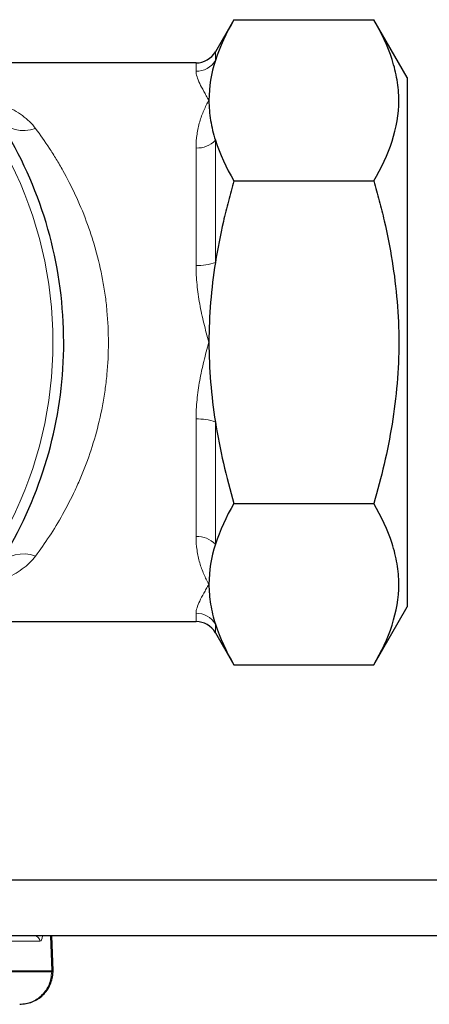
# Model space of a CAD drawing. Units: inches. Extents: x 0.5 to 33.5, y 0.5 to 21.
# Drawn here: x 8.2 to 9.3, y 15.5 to 18.2 of the extents above; entities that cross this region are included whole.
import ezdxf

# ---------------------------------------------------------------- set-up
doc = ezdxf.new("R2010")
doc.units = ezdxf.units.IN
doc.header["$MEASUREMENT"] = 0

msp = doc.modelspace()

# ---------------------------------------------------------------- linework, layer by layer
at = {"color": 7, "linetype": 'Continuous', "lineweight": 30}
for p, q in [((8.7724, 18.2352), (8.7207, 18.1456)), ((8.7724, 18.2352), (9.1641, 18.2352)), ((9.2576, 18.0732), (9.1641, 18.2352)), ((8.6666, 18.1144), (7.9925, 18.1144)), ((9.2576, 18.0732), (9.2576, 16.593)), ((8.7724, 17.7842), (9.1641, 17.7842)), ((8.7724, 16.8821), (9.1641, 16.8821)), ((9.1641, 16.431), (9.2576, 16.593)), ((8.001, 16.5519), (8.6666, 16.5519)), ((8.7207, 16.5206), (8.7724, 16.431)), ((8.7724, 16.431), (9.1641, 16.431)), ((11.9215, 15.8291), (6.6542, 15.8291)), ((11.9215, 15.6731), (8.0831, 15.6731)), ((8.2669, 15.5751), (8.2635, 15.6731)), ((8.0796, 15.5751), (8.2629, 15.5751)), ((8.2629, 15.5751), (8.2669, 15.5751)), ((8.2668, 15.5718), (8.2669, 15.5751))]:
    msp.add_line(p, q, dxfattribs=at)
at = {"color": 8, "linetype": 'Continuous', "lineweight": 0}
for p, q in [((8.7207, 18.1456), (8.7207, 18.1213)), ((8.6666, 18.091), (8.6666, 18.1144)), ((8.6666, 17.5477), (8.6666, 17.8764)), ((8.7207, 17.8981), (8.7207, 17.5563)), ((8.6666, 16.7899), (8.6666, 17.1185)), ((8.7207, 17.11), (8.7207, 16.7681)), ((8.6666, 16.5519), (8.6666, 16.5753)), ((8.7207, 16.545), (8.7207, 16.5206)), ((8.2597, 15.6731), (8.2629, 15.5751)), ((8.2297, 15.658), (8.0903, 15.658)), ((8.0795, 15.5721), (8.2628, 15.5721)), ((8.2628, 15.5721), (8.2629, 15.5751)), ((8.2628, 15.5721), (8.2659, 15.5719))]:
    msp.add_line(p, q, dxfattribs=at)
at = {"color": 7, "linetype": 'Continuous', "lineweight": 30}
for centre, radius, start, end in [((8.6666, 18.1769), 0.0625, 270, 330), ((7.1401, 17.3331), 1.1562, 360, 29.9278), ((7.1401, 17.3331), 1.1563, 330.7915, 360), ((8.6666, 16.4894), 0.0625, 30, 90)]:
    msp.add_arc(centre, radius, start, end, dxfattribs=at)
at = {"color": 8, "linetype": 'Continuous', "lineweight": 0}
for centre, radius, start, end in [((8.6669, 18.1538), 0.0629, 269.6829, 328.8198), ((8.1843, 18.0177), 0.0929, 219.2484, 290.9214), ((8.6696, 17.9471), 0.0708, 267.5332, 316.2154), ((7.1401, 17.3331), 1.1261, 360, 26.5238), ((8.672, 17.6883), 0.1407, 267.779, 290.2429), ((7.1401, 17.3331), 1.1261, 333.437, 360), ((8.672, 16.978), 0.1407, 69.7571, 92.221), ((8.6696, 16.7192), 0.0708, 43.7846, 92.4668), ((8.1843, 16.6485), 0.0929, 69.0786, 140.7516), ((8.6669, 16.5124), 0.0629, 31.1802, 90.3171), ((8.2144, 15.6578), 0.0153, 0.7308, 88.7924)]:
    msp.add_arc(centre, radius, start, end, dxfattribs=at)
msp.add_ellipse((8.2287, 15.6893), major_axis=(-0.0011, 0.0312), ratio=0.287475, start_param=3.131112, end_param=4.15804, dxfattribs=at)
at = {"color": 7, "linetype": 'Continuous', "lineweight": 30}
for points in [[(8.7724, 18.2352), (8.7507, 18.1976), (8.7328, 18.1596), (8.7207, 18.1213)], [(8.7207, 18.1213), (8.709, 18.0845), (8.7026, 18.0473), (8.7026, 18.0097)], [(8.7207, 17.8981), (8.7329, 17.8597), (8.7507, 17.8218), (8.7724, 17.7842)], [(8.7207, 17.5563), (8.709, 17.4824), (8.7026, 17.408), (8.7026, 17.3331)], [(8.7207, 17.11), (8.7329, 17.0327), (8.7508, 16.9569), (8.7724, 16.8821)], [(8.7724, 16.8821), (8.7507, 16.8444), (8.7328, 16.8065), (8.7207, 16.7681)], [(8.7207, 16.7681), (8.709, 16.7313), (8.7026, 16.6942), (8.7026, 16.6565)], [(8.7207, 16.545), (8.7329, 16.5066), (8.7507, 16.4686), (8.7724, 16.431)]]:
    msp.add_open_spline(points, degree=3, dxfattribs=at)
for points, knots in [([(9.1641, 17.7842), (9.1854, 17.821), (9.2029, 17.8581), (9.2272, 17.9331), (9.2338, 17.9709), (9.2339, 18.0189), (9.2335, 18.0285), (9.2319, 18.0477), (9.2307, 18.0572), (9.2259, 18.0858), (9.2212, 18.1047), (9.203, 18.1612), (9.1854, 18.1984), (9.1641, 18.2352)], [0, 0, 0, 0, 0.25, 0.25, 0.5, 0.5, 0.5625, 0.5625, 0.625, 0.625, 0.75, 0.75, 1, 1, 1, 1]), ([(8.7026, 18.0097), (8.7026, 18.0003), (8.703, 17.9909), (8.7046, 17.9722), (8.7057, 17.9629), (8.7103, 17.935), (8.7149, 17.9165), (8.7207, 17.8981)], [0, 0, 0, 0, 0.25, 0.25, 0.5, 0.5, 1, 1, 1, 1]), ([(8.7724, 17.7842), (8.767, 17.7655), (8.7619, 17.7467), (8.752, 17.7089), (8.7474, 17.6899), (8.7343, 17.6328), (8.7268, 17.5946), (8.7207, 17.5563)], [0, 0, 0, 0, 0.25, 0.25, 0.5, 0.5, 1, 1, 1, 1]), ([(9.1641, 17.7842), (9.1694, 17.7658), (9.1745, 17.7474), (9.1842, 17.7103), (9.1888, 17.6916), (9.2017, 17.6355), (9.2091, 17.5979), (9.2273, 17.485), (9.2339, 17.4093), (9.2339, 17.2948), (9.2323, 17.2565), (9.2258, 17.1797), (9.221, 17.1417), (9.2027, 17.0288), (9.1852, 16.955), (9.1641, 16.8821)], [0, 0, 0, 0, 0.0625, 0.0625, 0.125, 0.125, 0.25, 0.25, 0.5, 0.5, 0.625, 0.625, 0.75, 0.75, 1, 1, 1, 1]), ([(8.7026, 17.3331), (8.7026, 17.2959), (8.7042, 17.2586), (8.7103, 17.1837), (8.7149, 17.1467), (8.7207, 17.11)], [0, 0, 0, 0, 0.5, 0.5, 1, 1, 1, 1]), ([(9.1641, 16.431), (9.1854, 16.4678), (9.2029, 16.5049), (9.2272, 16.5799), (9.2338, 16.6178), (9.2339, 16.6657), (9.2335, 16.6753), (9.2319, 16.6945), (9.2307, 16.7041), (9.2259, 16.7327), (9.2212, 16.7516), (9.203, 16.808), (9.1854, 16.8452), (9.1641, 16.8821)], [0, 0, 0, 0, 0.25, 0.25, 0.5, 0.5, 0.5625, 0.5625, 0.625, 0.625, 0.75, 0.75, 1, 1, 1, 1]), ([(8.7026, 16.6565), (8.7026, 16.6472), (8.703, 16.6378), (8.7046, 16.619), (8.7057, 16.6097), (8.7103, 16.5818), (8.7149, 16.5633), (8.7207, 16.545)], [0, 0, 0, 0, 0.25, 0.25, 0.5, 0.5, 1, 1, 1, 1]), ([(8.1731, 15.4816), (8.1851, 15.483), (8.209, 15.4857), (8.2396, 15.5063), (8.2615, 15.536), (8.265, 15.5599), (8.2668, 15.5719)], [0, 0, 0, 0, 0.249534, 0.49956, 0.749784, 1, 1, 1, 1])]:
    msp.add_open_spline(points, degree=3, knots=knots, dxfattribs=at)
at = {"color": 8, "linetype": 'Continuous', "lineweight": 0}
for points, knots in [([(8.6666, 18.091), (8.6666, 18.0865), (8.6676, 18.0814), (8.6711, 18.07), (8.6737, 18.0637), (8.6801, 18.05), (8.684, 18.0427), (8.6905, 18.0309), (8.6927, 18.0268), (8.6975, 18.0184), (8.7001, 18.0141), (8.7026, 18.0097)], [0, 0, 0, 0, 0.25, 0.25, 0.5, 0.5, 0.75, 0.75, 0.875, 0.875, 1, 1, 1, 1]), ([(8.6666, 17.8764), (8.6666, 17.8897), (8.6676, 17.9024), (8.6711, 17.9269), (8.6737, 17.9386), (8.6801, 17.9609), (8.684, 17.9715), (8.6905, 17.9864), (8.6927, 17.9913), (8.6975, 18.0007), (8.7001, 18.0053), (8.7026, 18.0097)], [0, 0, 0, 0, 0.25, 0.25, 0.5, 0.5, 0.75, 0.75, 0.875, 0.875, 1, 1, 1, 1]), ([(8.1319, 17.9948), (8.1408, 17.9908), (8.1494, 17.9865), (8.1657, 17.9772), (8.1734, 17.9723), (8.195, 17.9564), (8.2074, 17.9445), (8.2175, 17.931)], [0, 0, 0, 0, 0.25, 0.25, 0.5, 0.5, 1, 1, 1, 1]), ([(8.2175, 17.931), (8.2305, 17.9135), (8.2435, 17.895), (8.2627, 17.8657), (8.269, 17.8556), (8.2816, 17.835), (8.2878, 17.8244), (8.3181, 17.7702), (8.3404, 17.7232), (8.3644, 17.6592), (8.369, 17.6461), (8.3777, 17.6195), (8.3818, 17.606), (8.3932, 17.5651), (8.3998, 17.5372), (8.4078, 17.4943), (8.4102, 17.4798), (8.4143, 17.4505), (8.416, 17.4356), (8.4201, 17.391), (8.4214, 17.3613), (8.4213, 17.302), (8.4199, 17.2724), (8.4157, 17.2282), (8.414, 17.2135), (8.4098, 17.1841), (8.4074, 17.1695), (8.3992, 17.1265), (8.3926, 17.0988), (8.3774, 17.0448), (8.3688, 17.0186), (8.3544, 16.9805), (8.3494, 16.9679), (8.339, 16.9432), (8.3336, 16.9311), (8.3169, 16.8956), (8.3053, 16.8731), (8.2692, 16.8088), (8.2435, 16.7702), (8.2175, 16.7353)], [0, 0, 0, 0, 0.0625, 0.0625, 0.09375, 0.09375, 0.125, 0.125, 0.25, 0.25, 0.28125, 0.28125, 0.3125, 0.3125, 0.375, 0.375, 0.40625, 0.40625, 0.4375, 0.4375, 0.5, 0.5, 0.5625, 0.5625, 0.59375, 0.59375, 0.625, 0.625, 0.6875, 0.6875, 0.75, 0.75, 0.78125, 0.78125, 0.8125, 0.8125, 0.875, 0.875, 1, 1, 1, 1]), ([(8.6666, 17.5477), (8.6666, 17.5299), (8.6676, 17.5121), (8.6711, 17.4762), (8.6737, 17.4582), (8.6801, 17.4222), (8.684, 17.4043), (8.6905, 17.3775), (8.6927, 17.3686), (8.6975, 17.3509), (8.7001, 17.3419), (8.7026, 17.3331)], [0, 0, 0, 0, 0.25, 0.25, 0.5, 0.5, 0.75, 0.75, 0.875, 0.875, 1, 1, 1, 1]), ([(8.6666, 17.1185), (8.6666, 17.1363), (8.6676, 17.1542), (8.6711, 17.19), (8.6737, 17.208), (8.6801, 17.244), (8.684, 17.2619), (8.6905, 17.2887), (8.6927, 17.2976), (8.6975, 17.3154), (8.7001, 17.3243), (8.7026, 17.3331)], [0, 0, 0, 0, 0.25, 0.25, 0.5, 0.5, 0.75, 0.75, 0.875, 0.875, 1, 1, 1, 1]), ([(8.6666, 16.7899), (8.6666, 16.7766), (8.6676, 16.7638), (8.6711, 16.7394), (8.6737, 16.7276), (8.6801, 16.7053), (8.684, 16.6948), (8.6905, 16.6798), (8.6927, 16.6749), (8.6975, 16.6655), (8.7001, 16.6609), (8.7026, 16.6565)], [0, 0, 0, 0, 0.25, 0.25, 0.5, 0.5, 0.75, 0.75, 0.875, 0.875, 1, 1, 1, 1]), ([(8.2175, 16.7353), (8.2124, 16.7285), (8.2068, 16.7221), (8.1944, 16.7101), (8.1876, 16.7044), (8.166, 16.6885), (8.1498, 16.6794), (8.1319, 16.6715)], [0, 0, 0, 0, 0.25, 0.25, 0.5, 0.5, 1, 1, 1, 1]), ([(8.6666, 16.5753), (8.6666, 16.5798), (8.6676, 16.5849), (8.6711, 16.5962), (8.6737, 16.6025), (8.6801, 16.6162), (8.684, 16.6236), (8.6905, 16.6354), (8.6927, 16.6394), (8.6975, 16.6478), (8.7001, 16.6521), (8.7026, 16.6565)], [0, 0, 0, 0, 0.25, 0.25, 0.5, 0.5, 0.75, 0.75, 0.875, 0.875, 1, 1, 1, 1]), ([(8.1731, 15.4816), (8.1846, 15.483), (8.2076, 15.4857), (8.2369, 15.5064), (8.2578, 15.5362), (8.2612, 15.5601), (8.2628, 15.5721)], [0, 0, 0, 0, 0.25, 0.500001, 0.750001, 1, 1, 1, 1])]:
    msp.add_open_spline(points, degree=3, knots=knots, dxfattribs=at)

doc.saveas('drawing.dxf')
